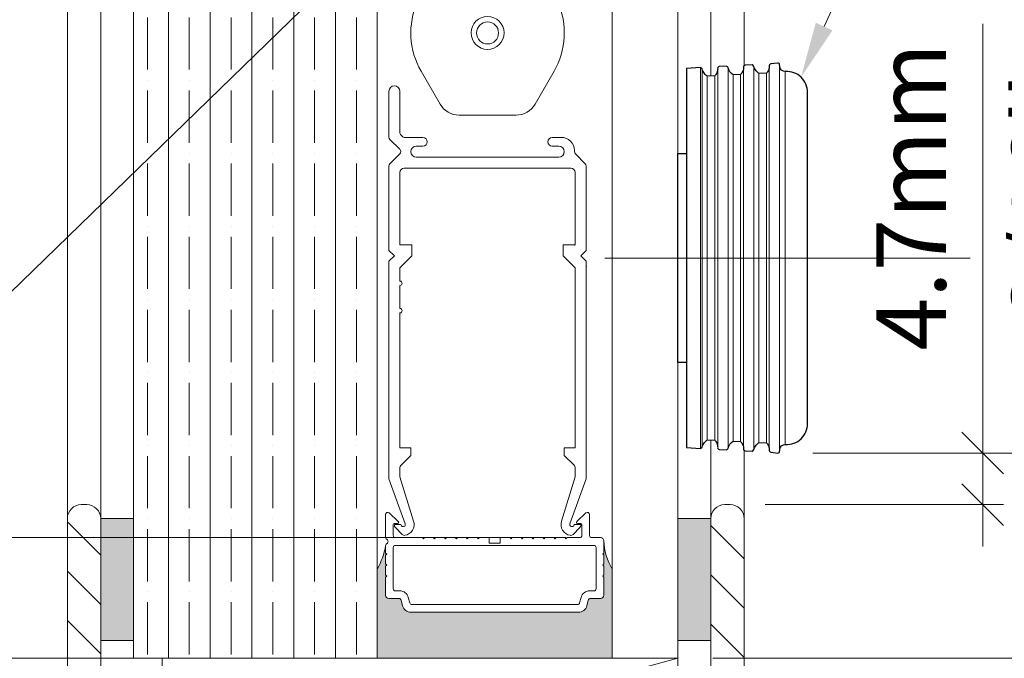
# Model space of a CAD drawing. Extents: x -12437 to -11924, y -178 to 250.
# Drawn here: x -12263 to -12259, y 32 to 34 of the extents above; entities that cross this region are included whole.
import ezdxf
from ezdxf import colors
from ezdxf.entities.mleader import LeaderData, LeaderLine
from ezdxf.math import Vec2, Vec3

# ---------------------------------------------------------------- set-up
doc = ezdxf.new("R2010")
doc.units = 0
doc.header["$LTSCALE"] = 5
doc.header["$MEASUREMENT"] = 0
doc.linetypes.add('CENTER2', pattern=[1.125, 0.75, -0.125, 0.125, -0.125])
doc.layers.get('0').update_dxf_attribs({"linetype": 'CONTINUOUS', "lineweight": 5})
doc.layers.get('DEFPOINTS').update_dxf_attribs({"linetype": 'CONTINUOUS', "lineweight": 5})
for name, color, linetype, lineweight in [('Catalogue Texte Français', 7, 'CONTINUOUS', 5), ('FRAME_C', 152, 'CONTINUOUS', 40), ('FRAME_H', 73, 'CONTINUOUS', 13), ('FRAME_L', 87, 'CONTINUOUS', 25), ('HACHURES', 115, 'CONTINUOUS', 9), ('UNI-VITRAGE', 140, 'CONTINUOUS', 0)]:
    doc.layers.add(name, color=color, linetype=linetype, lineweight=lineweight)
doc.layers.add('OPERATOR', color=80, linetype='CONTINUOUS')
doc.styles.get("Standard").update_dxf_attribs({"font": 'stylu.ttf', "height": 0.0932})
doc.styles.add('T_ISO_12.5', font='arial.ttf', dxfattribs={"height": 0.25})
doc.dimstyles.new('ISO-12.5', dxfattribs={"dimscale": 0.5, "dimtxt": 0.25, "dimasz": 0.3, "dimexe": 0.15, "dimexo": 0.25, "dimgap": 0.2, "dimtad": 1, "dimdec": 1, "dimlfac": 25.4, "dimzin": 9, "dimdsep": 46, "dimtxsty": 'T_ISO_12.5', "dimblk": 'OBLIQUE', "dimcen": 0.5, "dimdle": 0.15, "dimclrd": 30, "dimclre": 165, "dimclrt": 7, "dimadec": 0, "dimazin": 0, "dimtfac": 1, "dimtdec": 1, "dimtmove": 0, "dimatfit": 3, "dimfxl": 0.15, "dimfrac": 2, "dimlwd": 13, "dimlwe": 9, "dimarcsym": 0})
doc.dimstyles.new('ISO-12.5$0', dxfattribs={"dimscale": 0.5, "dimtxt": 0.25, "dimasz": 0.3, "dimexe": 0.15, "dimexo": 0.25, "dimgap": 0.2, "dimtad": 1, "dimdec": 1, "dimlfac": 25.4, "dimzin": 9, "dimdsep": 46, "dimtxsty": 'T_ISO_12.5', "dimblk": 'OBLIQUE', "dimcen": 0.5, "dimdle": 0.15, "dimclrd": 30, "dimclre": 165, "dimclrt": 7, "dimadec": 0, "dimazin": 0, "dimtfac": 1, "dimtdec": 1, "dimtmove": 0, "dimatfit": 3, "dimfxl": 1, "dimfrac": 2, "dimlwd": 13, "dimlwe": 9, "dimarcsym": 0})
pattern_1 = [(134.9999999999999, (415.0829017381184, 2862.49993921611), (-0.0883883476483185, -0.08838834764831839), [])]

# ---------------------------------------------------------------- blocks, each defined once
blk = doc.blocks.new('_OBLIQUE')
at = {"color": 0, "linetype": 'ByBlock', "ltscale": 0.25}
blk.add_line((-0.5, -0.5), (0.5, 0.5), dxfattribs=at)
blk = doc.blocks.new('*D245')
at = {"color": 30, "lineweight": 13, "ltscale": 0.15, "transparency": 16777216}
for p, q in [((-12259.23519413837, 32.79460827132534), (-12259.23519413837, 34.33502436955189)), ((-12259.23519413837, 32.60916149376261), (-12259.23519413837, 32.79460827132534)), ((-12259.23519413837, 32.60916149376261), (-12259.23519413837, 32.45916149376261))]:
    blk.add_line(p, q, dxfattribs=at)
at = {"color": 165, "lineweight": 9, "ltscale": 0.15, "transparency": 16777216}
for p, q in [((-12259.84553997166, 32.79460827132534), (-12259.16019413837, 32.79460827132534)), ((-12260.01708096259, 32.60916149376261), (-12259.16019413837, 32.60916149376261))]:
    blk.add_line(p, q, dxfattribs=at)
at = {"layer": 'DEFPOINTS', "color": 0, "ltscale": 0.15, "transparency": 16777216}
for p in [(-12259.97053997166, 32.79460827132534), (-12260.14208096259, 32.60916149376261), (-12259.23519413837, 32.60916149376261)]:
    blk.add_point(p, dxfattribs=at)
at = {"color": 30, "lineweight": 13, "ltscale": 0.15, "transparency": 16777216, "xscale": 0.15, "yscale": 0.15, "zscale": 0.15}
for p, rotation in [((-12259.23519413837, 32.79460827132534), 270), ((-12259.23519413837, 32.60916149376261), 90)]:
    blk.add_blockref('_OBLIQUE', p, dxfattribs=dict(at, rotation=rotation))
at = {"color": 7, "ltscale": 0.15, "transparency": 16777216, "char_height": 0.25, "attachment_point": 5, "rotation": 90, "style": 'T_ISO_12.5'}
for s, insert in [('4.7mm', (-12259.46019413837, 33.71481632044212)), ("\\f\\X [;\\fArial;3/16''\\f]", (-12259.00584557084, 33.71481632044212))]:
    blk.add_mtext(s, dxfattribs=dict(at, insert=insert))
blk = doc.blocks.new('*D250')
at = {"color": 30, "lineweight": 13, "ltscale": 0.15, "transparency": 16777216}
for p, q in [((-12258.22318807753, 32.1326081044256), (-12258.22318807753, 31.5576081044256)), ((-12258.22318807753, 31.5576081044256), (-12258.22318807753, 30.00655080565343))]:
    blk.add_line(p, q, dxfattribs=at)
at = {"color": 165, "lineweight": 9, "ltscale": 0.15, "transparency": 16777216}
for p, q in [((-12260.20499119658, 32.0576081044256), (-12258.14818807753, 32.0576081044256)), ((-12260.20499119676, 31.5576081044256), (-12258.14818807753, 31.5576081044256))]:
    blk.add_line(p, q, dxfattribs=at)
at = {"layer": 'DEFPOINTS', "color": 0, "ltscale": 0.15, "transparency": 16777216}
for p in [(-12260.32999119658, 32.0576081044256), (-12260.32999119676, 31.5576081044256), (-12258.22318807753, 31.5576081044256)]:
    blk.add_point(p, dxfattribs=at)
at = {"color": 30, "lineweight": 13, "ltscale": 0.15, "transparency": 16777216, "xscale": 0.15, "yscale": 0.15, "zscale": 0.15}
for p, rotation in [((-12258.22318807753, 32.0576081044256), 90), ((-12258.22318807753, 31.5576081044256), 270)]:
    blk.add_blockref('_OBLIQUE', p, dxfattribs=dict(at, rotation=rotation))
at = {"color": 7, "ltscale": 0.15, "transparency": 16777216, "char_height": 0.25, "attachment_point": 5, "rotation": 90, "style": 'T_ISO_12.5'}
for s, insert in [('12.7mm', (-12258.44869967371, 30.70707945504298)), ("\\f\\X [;\\fArial;1/2''\\f]", (-12257.99392477602, 30.70707945504298))]:
    blk.add_mtext(s, dxfattribs=dict(at, insert=insert))
blk = doc.blocks.new('*D251')
at = {"color": 165, "lineweight": 9, "ltscale": 0.15, "transparency": 16777216}
for p, q in [((-12260.73316494389, 32.49067896241282), (-12263.32981314544, 32.49067896241282)), ((-12260.45499119658, 32.0576081044256), (-12263.32981314544, 32.0576081044256))]:
    blk.add_line(p, q, dxfattribs=at)
at = {"color": 30, "lineweight": 13, "ltscale": 0.15, "transparency": 16777216}
for p, q in [((-12263.25481314544, 32.49067896241282), (-12263.25481314544, 31.9826081044256)), ((-12263.25481314544, 32.0576081044256), (-12263.25481314544, 30.79781956417651))]:
    blk.add_line(p, q, dxfattribs=at)
at = {"layer": 'DEFPOINTS', "color": 0, "ltscale": 0.15, "transparency": 16777216}
for p in [(-12263.25481314544, 32.49067896241282), (-12260.60816494389, 32.49067896241282), (-12260.32999119658, 32.0576081044256)]:
    blk.add_point(p, dxfattribs=at)
at = {"color": 30, "lineweight": 13, "ltscale": 0.15, "transparency": 16777216, "xscale": 0.15, "yscale": 0.15, "zscale": 0.15}
for p, rotation in [((-12263.25481314544, 32.49067896241282), 90), ((-12263.25481314544, 32.0576081044256), 270)]:
    blk.add_blockref('_OBLIQUE', p, dxfattribs=dict(at, rotation=rotation))
at = {"color": 7, "ltscale": 0.15, "transparency": 16777216, "char_height": 0.25, "attachment_point": 5, "rotation": 90, "style": 'T_ISO_12.5'}
for s, insert in [('11mm', (-12263.48032474162, 31.35271383430276)), ("\\f\\X [;\\fArial;7/16''\\f]", (-12263.02554984394, 31.35271383430276))]:
    blk.add_mtext(s, dxfattribs=dict(at, insert=insert))
blk = doc.blocks.new('*D255')
at = {"color": 30, "lineweight": 13, "ltscale": 0.15, "transparency": 16777216}
for p, q in [((-12258.22318807753, 32.79460827132534), (-12258.22318807753, 34.34566557009751)), ((-12258.22318807753, 31.9826081044134), (-12258.22318807753, 32.79460827132534))]:
    blk.add_line(p, q, dxfattribs=at)
at = {"color": 165, "lineweight": 9, "ltscale": 0.15, "transparency": 16777216}
for p, q in [((-12259.84553997166, 32.79460827132534), (-12258.14818807753, 32.79460827132534)), ((-12260.20499119659, 32.0576081044134), (-12258.14818807753, 32.0576081044134))]:
    blk.add_line(p, q, dxfattribs=at)
at = {"layer": 'DEFPOINTS', "color": 0, "ltscale": 0.15, "transparency": 16777216}
for p in [(-12259.97053997166, 32.79460827132534), (-12258.22318807753, 32.79460827132534), (-12260.32999119659, 32.0576081044134)]:
    blk.add_point(p, dxfattribs=at)
at = {"color": 30, "lineweight": 13, "ltscale": 0.15, "transparency": 16777216, "xscale": 0.15, "yscale": 0.15, "zscale": 0.15}
for p, rotation in [((-12258.22318807753, 32.79460827132534), 90), ((-12258.22318807753, 32.0576081044134), 270)]:
    blk.add_blockref('_OBLIQUE', p, dxfattribs=dict(at, rotation=rotation))
at = {"color": 7, "ltscale": 0.15, "transparency": 16777216, "char_height": 0.25, "attachment_point": 5, "rotation": 90, "style": 'T_ISO_12.5'}
for s, insert in [('18.7mm', (-12258.45083132446, 33.6451369207149)), ("\\f\\X [;\\fArial;3/4''\\f]", (-12257.99383951, 33.6451369207149))]:
    blk.add_mtext(s, dxfattribs=dict(at, insert=insert))

msp = doc.modelspace()

# ---------------------------------------------------------------- hatches: boundary and pattern name
at = {"ltscale": 0.15}
h = msp.add_hatch(dxfattribs=at)
h.set_pattern_fill('ANSI31', color=256, angle=89.99999999999997)
h.set_pattern_definition(pattern_1)
edge = h.paths.add_edge_path()
edge.add_arc((-12262.45307143057, 32.55916149376316), 0.0499999999992724, -7.817106961738318e-10, 90, ccw=False)
edge.add_line((-12262.40307143057, 32.55916149376247), (-12262.40307143056, 31.63720989242626))
edge.add_line((-12262.40307143056, 31.63720989242626), (-12262.18247619657, 30.96065650308884))
edge.add_line((-12262.18247619657, 30.96065650308884), (-12262.18247619658, 29.98260810463557))
edge.add_arc((-12262.22982741571, 29.9827369259059), 0.04735139437027169, 270, 359.84412445918497, ccw=False)
edge.add_line((-12262.22982741571, 29.93538553153564), (-12262.25487619651, 29.93538555666197))
edge.add_arc((-12262.25459532389, 29.98306781822265), 0.04768308879434099, 180.5523989924614, 269.66250280565487, ccw=False)
edge.add_line((-12262.30227619657, 29.98260810404526), (-12262.30227619657, 30.93538555666021))
edge.add_line((-12262.30227619657, 30.93538555666021), (-12262.52287143056, 31.61193894599745))
edge.add_line((-12262.52287143056, 31.61193894599745), (-12262.52287143056, 32.55916149376236))
edge.add_arc((-12262.47303854831, 32.55932861151484), 0.04983316246790446, 89.80785566539998, 180.1921443346618, ccw=False)
edge.add_line((-12262.47287143056, 32.6091614937626), (-12262.45307143057, 32.60916149376243))
h = msp.add_hatch(dxfattribs=at)
h.set_pattern_fill('ANSI31', color=256, angle=89.99999999999997)
h.set_pattern_definition(pattern_1)
edge = h.paths.add_edge_path()
edge.add_arc((-12260.16188096258, 32.55916149376316), 0.0499999999992724, 450, 540.0000000007816)
edge.add_line((-12260.21188096258, 32.55916149376247), (-12260.21188096258, 31.63720989242626))
edge.add_line((-12260.21188096258, 31.63720989242626), (-12260.43247619658, 30.96065650308884))
edge.add_line((-12260.43247619658, 30.96065650308884), (-12260.43247619657, 29.98260810463557))
edge.add_arc((-12260.38512497743, 29.9827369259059), 0.04735139437027169, 180.1558755408151, 270)
edge.add_line((-12260.38512497743, 29.93538553153564), (-12260.36007619664, 29.93538555666197))
edge.add_arc((-12260.36035706925, 29.98306781822265), 0.04768308879434099, 270.3374971943451, 359.4476010075386)
edge.add_line((-12260.31267619657, 29.98260810404526), (-12260.31267619658, 30.93538555666021))
edge.add_line((-12260.31267619658, 30.93538555666021), (-12260.09208096258, 31.61193894599745))
edge.add_line((-12260.09208096258, 31.61193894599745), (-12260.09208096258, 32.55916149376236))
edge.add_arc((-12260.14191384483, 32.55932861151484), 0.04983316246790446, 359.8078556653383, 450.1921443346)
edge.add_line((-12260.14208096259, 32.6091614937626), (-12260.16188096258, 32.60916149376243))
h = msp.add_hatch(color=8)
h.dxf.hatch_style = 1
h.paths.add_polyline_path([(-12262.40307143057, 32.12166149376242), (-12262.28496119657, 32.12166149376242), (-12262.28496119657, 32.55916149376242), (-12262.40307143057, 32.55916149376242)])
h = msp.add_hatch(color=8)
h.dxf.hatch_style = 1
h.paths.add_polyline_path([(-12260.21188096257, 32.12166149376242), (-12260.32999119658, 32.12166149376242), (-12260.32999119658, 32.55916149376242), (-12260.21188096257, 32.55916149376242)])
at = {"layer": 'FRAME_H', "ltscale": 0.1}
h = msp.add_hatch(color=9, dxfattribs=at)
h.dxf.hatch_style = 1
edge = h.paths.add_edge_path()
edge.add_line((-12261.40996119658, 32.37803251468424), (-12261.40996119658, 32.05760810441271))
edge.add_line((-12261.40996119658, 32.05760810441271), (-12260.56621119658, 32.05760810441288))
edge.add_line((-12260.56621119658, 32.05760810441288), (-12260.56621119658, 32.37802743373743))
edge.add_arc((-12260.38214363841, 32.48797492686134), 0.2144045643549928, 182.434405461045, 210.850776119591, ccw=False)
edge.add_line((-12260.59635470353, 32.47886796263481), (-12260.59635470353, 32.4355609634498))
edge.add_line((-12260.59635470353, 32.4355609634498), (-12260.60029170346, 32.43162396352307))
edge.add_line((-12260.60029170345, 32.43162396352307), (-12260.59635470353, 32.42768696359815))
edge.add_line((-12260.59635470353, 32.42768696359815), (-12260.59635470353, 32.39619096418971))
edge.add_line((-12260.59635470353, 32.39619096418971), (-12260.60029170346, 32.39225396426298))
edge.add_line((-12260.60029170345, 32.39225396426298), (-12260.59635470353, 32.38831696433783))
edge.add_line((-12260.59635470353, 32.38831696433783), (-12260.59635470353, 32.35682096492963))
edge.add_line((-12260.59635470353, 32.35682096492963), (-12260.60029170346, 32.35288396500289))
edge.add_line((-12260.60029170345, 32.35288396500289), (-12260.59635470353, 32.34894696507797))
edge.add_line((-12260.59635470353, 32.34894696507797), (-12260.59635470353, 32.28398646629864))
edge.add_arc((-12260.60816570331, 32.28398646629864), 0.0118109997783904, -89.99999999779402, 0, ccw=False)
edge.add_line((-12260.60816570331, 32.27217546652025), (-12260.64431606067, 32.27217546652025))
edge.add_arc((-12260.64431606067, 32.26430146666775), 0.007873999852503033, 90.00000000003232, 165.3791259982983)
edge.add_line((-12260.65193507893, 32.26628903665039), (-12260.65709517016, 32.24650868693095))
edge.add_arc((-12260.6875712432, 32.25445896685358), 0.03149599940695234, 269.9999999986686, 345.37912601178675, ccw=False)
edge.add_line((-12260.6875712432, 32.22296296744662), (-12261.28860114913, 32.22296296744662))
edge.add_arc((-12261.28860114913, 32.25445896685454), 0.03149599940791603, 194.6208739887647, 269.99999999998226, ccw=False)
edge.add_line((-12261.31907722217, 32.24650868693138), (-12261.3242373134, 32.26628903664937))
edge.add_arc((-12261.33185633166, 32.26430146666863), 0.007873999851933395, 14.62087398846362, 90.00000000188071)
edge.add_line((-12261.33185633166, 32.27217546652057), (-12261.36800668902, 32.27217546652025))
edge.add_arc((-12261.36800668902, 32.28398646629807), 0.01181099977782196, 179.9999999972425, 270.0000000005515, ccw=False)
edge.add_line((-12261.3798176888, 32.28398646629864), (-12261.3798176888, 32.34894696507797))
edge.add_line((-12261.3798176888, 32.34894696507797), (-12261.37588068887, 32.35288396500312))
edge.add_line((-12261.37588068887, 32.35288396500312), (-12261.3798176888, 32.35682096492963))
edge.add_line((-12261.3798176888, 32.35682096492963), (-12261.3798176888, 32.38831696433806))
edge.add_line((-12261.3798176888, 32.38831696433806), (-12261.37588068887, 32.39225396426298))
edge.add_line((-12261.37588068887, 32.39225396426298), (-12261.3798176888, 32.39619096418971))
edge.add_line((-12261.3798176888, 32.39619096418971), (-12261.3798176888, 32.42768696359815))
edge.add_line((-12261.3798176888, 32.42768696359815), (-12261.37588068887, 32.43162396352307))
edge.add_line((-12261.37588068887, 32.43162396352307), (-12261.3798176888, 32.43556096344969))
edge.add_line((-12261.3798176888, 32.43556096344969), (-12261.3798176888, 32.46193799143967))
edge.add_arc((-12261.63789002338, 32.50728455912861), 0.2620260313013544, 330.4436438738799, 350.0341420896179, ccw=False)
h = msp.add_hatch(color=9, dxfattribs=at)
h.dxf.hatch_style = 1
edge = h.paths.add_edge_path()
edge.add_line((-12260.56621119658, 32.37803251468424), (-12260.56621119658, 32.05760810441271))
edge.add_line((-12260.56621119658, 32.05760810441271), (-12261.40996119658, 32.05760810441288))
edge.add_line((-12261.40996119658, 32.05760810441288), (-12261.40996119658, 32.37802743373743))
edge.add_arc((-12261.57570020088, 32.48493604482235), 0.197227961175746, 327.1762864210493, 353.3037084040893)
edge.add_line((-12261.37981768964, 32.46193799143967), (-12261.37981768964, 32.4355609634498))
edge.add_line((-12261.37981768964, 32.4355609634498), (-12261.37588068971, 32.43162396352307))
edge.add_line((-12261.37588068971, 32.43162396352307), (-12261.37981768964, 32.42768696359815))
edge.add_line((-12261.37981768964, 32.42768696359815), (-12261.37981768964, 32.39619096418971))
edge.add_line((-12261.37981768964, 32.39619096418971), (-12261.37588068971, 32.39225396426298))
edge.add_line((-12261.37588068971, 32.39225396426298), (-12261.37981768964, 32.38831696433783))
edge.add_line((-12261.37981768964, 32.38831696433783), (-12261.37981768964, 32.35682096492963))
edge.add_line((-12261.37981768964, 32.35682096492963), (-12261.37588068971, 32.35288396500289))
edge.add_line((-12261.37588068971, 32.35288396500289), (-12261.37981768964, 32.34894696507797))
edge.add_line((-12261.37981768964, 32.34894696507797), (-12261.37981768964, 32.28398646629864))
edge.add_arc((-12261.36800668986, 32.28398646629864), 0.0118109997783904, 180, 269.999999997794)
edge.add_line((-12261.36800668986, 32.27217546652025), (-12261.3318563325, 32.27217546652025))
edge.add_arc((-12261.3318563325, 32.26430146666775), 0.007873999852503033, 14.62087400170168, 89.99999999996771, ccw=False)
edge.add_line((-12261.32423731424, 32.26628903665039), (-12261.31907722301, 32.24650868693095))
edge.add_arc((-12261.28860114997, 32.25445896685358), 0.03149599940695234, 194.6208739882132, 270.0000000013314)
edge.add_line((-12261.28860114997, 32.22296296744662), (-12260.68757124404, 32.22296296744662))
edge.add_arc((-12260.68757124404, 32.25445896685454), 0.03149599940791603, 270.0000000000177, 345.3791260112353)
edge.add_line((-12260.657095171, 32.24650868693138), (-12260.65193507977, 32.26628903664937))
edge.add_arc((-12260.64431606151, 32.26430146666863), 0.007873999851933395, 89.99999999811928, 165.3791260115364, ccw=False)
edge.add_line((-12260.64431606151, 32.27217546652057), (-12260.60816570415, 32.27217546652025))
edge.add_arc((-12260.60816570415, 32.28398646629807), 0.01181099977782196, 269.9999999994485, 360.0000000027575)
edge.add_line((-12260.59635470437, 32.28398646629864), (-12260.59635470437, 32.34894696507797))
edge.add_line((-12260.59635470437, 32.34894696507797), (-12260.6002917043, 32.35288396500312))
edge.add_line((-12260.6002917043, 32.35288396500312), (-12260.59635470437, 32.35682096492963))
edge.add_line((-12260.59635470437, 32.35682096492963), (-12260.59635470437, 32.38831696433806))
edge.add_line((-12260.59635470437, 32.38831696433806), (-12260.6002917043, 32.39225396426298))
edge.add_line((-12260.6002917043, 32.39225396426298), (-12260.59635470437, 32.39619096418971))
edge.add_line((-12260.59635470437, 32.39619096418971), (-12260.59635470437, 32.42768696359815))
edge.add_line((-12260.59635470437, 32.42768696359815), (-12260.6002917043, 32.43162396352307))
edge.add_line((-12260.6002917043, 32.43162396352307), (-12260.59635470437, 32.43556096344969))
edge.add_line((-12260.59635470437, 32.43556096344969), (-12260.59635470437, 32.47886796263481))
edge.add_arc((-12260.41494818668, 32.4781739553616), 0.1814078452153629, 179.7808044924637, 213.5059623905638)
at = {"layer": 'UNI-VITRAGE'}
h = msp.add_hatch(dxfattribs=at)
h.set_pattern_fill('ANSI35', color=256, scale=0.6, angle=45)
h.set_pattern_definition([(90, (-12261.40996119658, 36.98354534705983), (-0.15, 0), []), (90, (-12261.33496119671, 37.05854534693398), (-0.15, 0), [0.1875, -0.0375, 0, -0.0375])])
h.paths.add_polyline_path([(-12262.28496119658, 32.05760810441271), (-12261.40996119658, 32.05760810441271), (-12261.40996119658, 37.98354534705983), (-12262.28496119658, 37.98354534705983)])

# ---------------------------------------------------------------- linework, layer by layer
for p, q in [((-12261.25234516116, 34.16490915128801), (-12261.18415418577, 34.0467989172881)), ((-12260.77500833341, 34.16490915128801), (-12260.8431993088, 34.0467989172881)), ((-12261.36800744929, 33.92864208767381), (-12261.36800744929, 34.09304113701282)), ((-12261.32863737129, 33.94331894594663), (-12261.32863737129, 34.09304113701282)), ((-12261.11596321038, 34.00742883928817), (-12260.91139028419, 34.00742883928839)), ((-12261.32911501043, 33.88485736286972), (-12261.36454808061, 33.92029043291902)), ((-12261.31857300454, 33.92999305517631), (-12261.3263311255, 33.93775117611014)), ((-12261.31300523472, 33.92768680941279), (-12261.24596020749, 33.92768680941279)), ((-12260.78139328708, 33.92768680941279), (-12260.74894194641, 33.92768680941279)), ((-12261.26958225428, 33.89619074701281), (-12261.24596020749, 33.89619074701281)), ((-12260.75777124029, 33.89619074701281), (-12260.78139328708, 33.89619074701281)), ((-12260.70169785281, 33.87650570813085), (-12260.70169785281, 33.88044271581279)), ((-12261.36454808062, 33.83272098307393), (-12261.32911501043, 33.86815405339192)), ((-12261.26958225428, 33.85682066901282), (-12260.75777124029, 33.85682066901282)), ((-12260.66280541393, 33.83272098306), (-12260.69823848416, 33.86815405340585)), ((-12261.36800744929, 33.52217500601282), (-12261.36800744929, 33.82436932833505)), ((-12261.31288934008, 33.81745059101277), (-12260.71446415449, 33.81745059101277)), ((-12260.65934604529, 33.52217500601282), (-12260.65934604529, 33.824369328335)), ((-12261.32863737129, 33.54186004501284), (-12261.32863737129, 33.80170255981281)), ((-12260.69871612328, 33.54186004501284), (-12260.69871612328, 33.80170255981281)), ((-12261.32863737129, 33.54186004501284), (-12261.28533028549, 33.54186004501284)), ((-12261.28533028549, 33.50248996701279), (-12261.28533028549, 33.54186004501284)), ((-12260.74202320908, 33.50248996701279), (-12260.74202320908, 33.54186004501284)), ((-12260.74202320908, 33.54186004501284), (-12260.69871612328, 33.54186004501284)), ((-12261.34832241029, 33.50248996701279), (-12261.36800744929, 33.52217500601282)), ((-12261.34832241029, 33.50248996701279), (-12261.36800744929, 33.48280492801283)), ((-12261.32863737129, 33.4591828812128), (-12261.28533028549, 33.50248996701279)), ((-12260.74202320908, 33.50248996701279), (-12260.69871612328, 33.4591828812128)), ((-12260.67903108429, 33.50248996701279), (-12260.65934604529, 33.52217500601282)), ((-12260.67903108429, 33.50248996701279), (-12260.65934604529, 33.48280492801283)), ((-12261.36800744929, 32.70156405787057), (-12261.36800744929, 33.48280492801283)), ((-12261.32863737129, 33.41193878761285), (-12261.32863737129, 33.4591828812128)), ((-12260.69871612328, 32.81351360201282), (-12260.69871612328, 33.4591828812128)), ((-12260.65934604529, 32.70156405787051), (-12260.65934604529, 33.48280492801283)), ((-12261.32863737129, 33.31351359261285), (-12261.32863737129, 33.39619075641278)), ((-12261.32863737129, 32.81351360201282), (-12261.32863737129, 33.29776556141283)), ((-12261.28926729328, 32.81351360201282), (-12261.32863737129, 32.81351360201282)), ((-12261.28926729328, 32.78595454741284), (-12261.32287175685, 32.75235008384797)), ((-12261.28926729328, 32.78595454741284), (-12261.28926729328, 32.81351360201282)), ((-12260.73808620129, 32.81351360201282), (-12260.69871612328, 32.81351360201282)), ((-12260.73808620129, 32.78595454741284), (-12260.73808620129, 32.81351360201282)), ((-12260.73808620129, 32.78595454741284), (-12260.70448173772, 32.75235008384797)), ((-12261.32863737129, 32.70850606485456), (-12261.32863737129, 32.73843065928318)), ((-12260.69871612328, 32.70850606485456), (-12260.69871612328, 32.73843065928318)), ((-12261.30942727564, 32.54061635355961), (-12261.36800744929, 32.70156405787051)), ((-12261.32863737129, 32.70850606485456), (-12261.27923169346, 32.54961258123845)), ((-12260.69871612328, 32.70850606485456), (-12260.74812180112, 32.54961258123845)), ((-12260.71792621893, 32.54061635355961), (-12260.65934604529, 32.70156405787051)), ((-12261.34832241029, 32.53792305601283), (-12261.34832241029, 32.53494132649067)), ((-12261.32470036349, 32.53792305601283), (-12261.34832241029, 32.53792305601277)), ((-12260.70265313109, 32.53792305601283), (-12260.67903108429, 32.53792305601283)), ((-12260.67903108429, 32.53792305601283), (-12260.67903108429, 32.53494132649067)), ((-12261.32065877995, 32.50238541007937), (-12261.34486304162, 32.52658967175174)), ((-12260.70669471462, 32.50238541007937), (-12260.68249045295, 32.52658967175174)), ((-12261.37981847269, 32.28398605291287), (-12261.38178697659, 32.28398605291287)), ((-12260.59635392049, 32.28398605291287), (-12260.59438541659, 32.28398605291287))]:
    msp.add_line(p, q)
at = {"linetype": 'Continuous'}
for p, q in [((-12261.37981847269, 32.49197198253248), (-12261.37981847269, 32.57334216929493)), ((-12261.36689804251, 32.57938649073142), (-12261.33422324751, 32.54881923233106)), ((-12260.69303736811, 32.54880755645442), (-12260.66048329071, 32.57956090954198)), ((-12260.64753502189, 32.49855297801284), (-12260.64753502189, 32.57353993985876)), ((-12261.35225941808, 32.49855297801284), (-12261.35225941808, 32.53792305601283)), ((-12261.34832241029, 32.54186006381283), (-12261.3367464548, 32.54186006381283)), ((-12260.6905002415, 32.54186006381283), (-12260.67903108429, 32.54186006381283)), ((-12260.67509407649, 32.49855297801284), (-12260.67509407649, 32.53792305601283)), ((-12261.37357521911, 32.48246720485159), (-12261.37751222695, 32.48640421274538)), ((-12261.37751222691, 32.46739465748689), (-12261.37357521911, 32.4713316651997)), ((-12261.34438540248, 32.49067896241283), (-12261.24792871139, 32.49067896241283)), ((-12261.34438540248, 32.4631199078128), (-12260.63178699069, 32.4631199078128)), ((-12261.24792871139, 32.49067896241283), (-12261.24399170358, 32.48674195461282)), ((-12261.24399170358, 32.48674195461282), (-12261.24005469579, 32.49067896241283)), ((-12261.24005469579, 32.49067896241283), (-12261.20855863339, 32.49067896241283)), ((-12261.20855863339, 32.49067896241283), (-12261.20462162559, 32.48674195461282)), ((-12261.20462162559, 32.48674195461282), (-12261.20068461778, 32.49067896241283)), ((-12261.20068461778, 32.49067896241283), (-12261.16918855538, 32.49067896241283)), ((-12261.16918855538, 32.49067896241283), (-12261.16525154759, 32.48674195461282)), ((-12261.16525154759, 32.48674195461282), (-12261.16131453979, 32.49067896241283)), ((-12261.16131453979, 32.49067896241283), (-12261.12981847739, 32.49067896241283)), ((-12261.12981847739, 32.49067896241283), (-12261.12588146958, 32.48674195461282)), ((-12261.12588146958, 32.48674195461282), (-12261.12194446179, 32.49067896241283)), ((-12261.12194446179, 32.49067896241283), (-12261.09044839939, 32.49067896241283)), ((-12261.09044839939, 32.49067896241283), (-12261.08651139159, 32.48674195461282)), ((-12261.08651139159, 32.48674195461282), (-12261.08257438378, 32.49067896241283)), ((-12261.08257438378, 32.49067896241283), (-12261.05107832138, 32.49067896241283)), ((-12261.05107832138, 32.49067896241283), (-12261.04714131359, 32.48674195461282)), ((-12261.04714131359, 32.48674195461282), (-12261.04320430578, 32.49067896241283)), ((-12261.04320430578, 32.49067896241283), (-12261.00777123559, 32.49067896241283)), ((-12261.00777123559, 32.49067896241283), (-12261.00777123559, 32.47099392341286)), ((-12261.00777123559, 32.47099392341286), (-12260.96840115758, 32.47099392341286)), ((-12260.96840115758, 32.49067896241283), (-12260.96840115758, 32.47099392341286)), ((-12260.96840115758, 32.49067896241283), (-12260.93296808739, 32.49067896241283)), ((-12260.93296808739, 32.49067896241283), (-12260.92903107959, 32.48674195461282)), ((-12260.92903107959, 32.48674195461282), (-12260.92509407178, 32.49067896241283)), ((-12260.92509407178, 32.49067896241283), (-12260.89359800938, 32.49067896241283)), ((-12260.89359800938, 32.49067896241283), (-12260.88966100159, 32.48674195461282)), ((-12260.88966100159, 32.48674195461282), (-12260.88572399379, 32.49067896241283)), ((-12260.88572399379, 32.49067896241283), (-12260.85422793139, 32.49067896241283)), ((-12260.85422793139, 32.49067896241283), (-12260.85029092358, 32.48674195461282)), ((-12260.85029092358, 32.48674195461282), (-12260.84635391579, 32.49067896241283)), ((-12260.84635391579, 32.49067896241283), (-12260.81485785339, 32.49067896241283)), ((-12260.81485785339, 32.49067896241283), (-12260.81092084559, 32.48674195461282)), ((-12260.81092084559, 32.48674195461282), (-12260.80698383779, 32.49067896241283)), ((-12260.80698383779, 32.49067896241283), (-12260.77548777539, 32.49067896241283)), ((-12260.77548777539, 32.49067896241283), (-12260.77155076759, 32.48674195461282)), ((-12260.77155076759, 32.48674195461282), (-12260.76761375978, 32.49067896241283)), ((-12260.76761375978, 32.49067896241283), (-12260.73611769738, 32.49067896241283)), ((-12260.73611769738, 32.49067896241283), (-12260.73218068959, 32.48674195461282)), ((-12260.73218068959, 32.48674195461282), (-12260.72824368179, 32.49067896241283)), ((-12260.72824368179, 32.49067896241283), (-12260.68296809209, 32.49067896241283)), ((-12260.63966100629, 32.49067896241283), (-12260.60816494389, 32.49067896241283)), ((-12260.59635392049, 32.47886793901282), (-12260.59635392049, 32.43556085321282)), ((-12261.37981847269, 32.46182688766098), (-12261.37981847269, 32.43556085321282)), ((-12261.37588146488, 32.43162384541282), (-12261.37981847269, 32.43556085321282)), ((-12261.37981847269, 32.42768683761281), (-12261.37588146488, 32.43162384541282)), ((-12261.37981847269, 32.42768683761281), (-12261.37981847269, 32.39619077521283)), ((-12261.35225941808, 32.45524589221284), (-12261.35225941808, 32.30760809971284)), ((-12260.62391297508, 32.45524589221284), (-12260.62391297508, 32.30760809971284)), ((-12260.60029092829, 32.43162384541282), (-12260.59635392049, 32.43556085321282)), ((-12260.59635392049, 32.42768683761281), (-12260.60029092829, 32.43162384541282)), ((-12260.59635392049, 32.42768683761281), (-12260.59635392049, 32.39619077521283)), ((-12261.37588146488, 32.39225376741283), (-12261.37981847269, 32.39619077521283)), ((-12261.37981847269, 32.38831675961282), (-12261.37588146488, 32.39225376741283)), ((-12260.60029092829, 32.39225376741283), (-12260.59635392049, 32.39619077521283)), ((-12260.59635392049, 32.38831675961282), (-12260.60029092829, 32.39225376741283)), ((-12261.37981847269, 32.38831675961282), (-12261.37981847269, 32.35682069721284)), ((-12261.37588146488, 32.35288368941283), (-12261.37981847269, 32.35682069721284)), ((-12260.60029092829, 32.35288368941283), (-12260.59635392049, 32.35682069721284)), ((-12260.59635392049, 32.38831675961282), (-12260.59635392049, 32.35682069721284)), ((-12261.37981847269, 32.34894668161283), (-12261.37588146488, 32.35288368941283)), ((-12261.37981847269, 32.34894668161283), (-12261.37981847269, 32.28398605291287)), ((-12260.59635392049, 32.34894668161283), (-12260.60029092829, 32.35288368941283)), ((-12260.59635392049, 32.34894668161283), (-12260.59635392049, 32.28398605291287)), ((-12261.34438540248, 32.29973408411283), (-12261.32881529961, 32.29973408411283)), ((-12260.64735709356, 32.29973408411283), (-12260.63178699069, 32.29973408411283)), ((-12261.36800744929, 32.27217502951285), (-12261.33185701962, 32.27217502951285)), ((-12261.32423798613, 32.26628858786873), (-12261.31907788457, 32.24650819858917)), ((-12261.29833916562, 32.27618831753651), (-12261.29317906407, 32.25640792825695)), ((-12260.67783322755, 32.27618831753651), (-12260.6829933291, 32.25640792825695)), ((-12260.65193440705, 32.26628858786873), (-12260.6570945086, 32.24650819858917)), ((-12260.64431537355, 32.27217502951285), (-12260.60816494389, 32.27217502951285)), ((-12261.28860175058, 32.22296243201285), (-12260.68757064259, 32.22296243201285)), ((-12261.28556003057, 32.25052148661283), (-12260.6906123626, 32.25052148661283))]:
    msp.add_line(p, q, dxfattribs=at)
at = {"ltscale": 0.15}
msp.add_line((-12260.32999119657, 32.05760810442558), (-12262.18247619657, 31.55760810442445), dxfattribs=at)
at = {"ltscale": 0.15, "elevation": -2.338774711043055}
for points in [[(-12262.40307143057, 32.55916149376242), (-12262.28496119657, 32.55916149376242), (-12262.28496119657, 32.12166149376236), (-12262.40307143057, 32.12166149376236)], [(-12260.21188096257, 32.55916149376242), (-12260.32999119658, 32.55916149376242), (-12260.32999119658, 32.12166149376236), (-12260.21188096257, 32.12166149376236)]]:
    msp.add_lwpolyline(points, close=True, dxfattribs=at)
at = {"color": 7, "ltscale": 0.15}
msp.add_lwpolyline([(-12261.40996119658, 32.37803251468424), (-12261.40996119658, 32.05760810441271), (-12260.56621119658, 32.05760810441288), (-12260.56621119658, 32.37802743373743, -0.1246291236816571), (-12260.59635470353, 32.47886796263481), (-12260.59635470353, 32.4355609634498, -0.1765439644777761), (-12260.59635470353, 32.4355609634498), (-12260.60029170345, 32.43162396352307), (-12260.59635470353, 32.42768696359815), (-12260.59635470353, 32.39619096418971), (-12260.60029170345, 32.39225396426298), (-12260.59635470353, 32.38831696433783), (-12260.59635470353, 32.35682096492963), (-12260.60029170345, 32.35288396500289), (-12260.59635470353, 32.34894696507797), (-12260.59635470353, 32.28398646629864, -0.4142135623618181), (-12260.60816570331, 32.27217546652025), (-12260.64431606067, 32.27217546652025, 0.3413001641442029), (-12260.65193507893, 32.26628903665039), (-12260.65709517016, 32.24650868693095, -0.3413001642162226), (-12260.6875712432, 32.22296296744662), (-12261.28860114913, 32.22296296744662, -0.3413001642071825), (-12261.31907722217, 32.24650868693138), (-12261.3242373134, 32.26628903664937, 0.3413001642175921), (-12261.33185633166, 32.27217546652057), (-12261.36800668902, 32.27217546652025, -0.4142135623894378), (-12261.3798176888, 32.28398646629864), (-12261.3798176888, 32.34894696507797), (-12261.37588068887, 32.35288396500312), (-12261.3798176888, 32.35682096492963), (-12261.3798176888, 32.38831696433806), (-12261.37588068887, 32.39225396426298), (-12261.3798176888, 32.39619096418971), (-12261.3798176888, 32.42768696359815), (-12261.37588068887, 32.43162396352307), (-12261.3798176888, 32.43556096344969), (-12261.3798176888, 32.46193799143967, -0.08568847785916345)], format="xyb", close=True, dxfattribs=at)
at = {"ltscale": 0.15}
msp.add_lwpolyline([(-12262.18247619639, 32.05760810432986), (-12262.18247619657, 31.55760810442445), (-12260.32999119676, 31.55760810442558), (-12260.32999119657, 32.05760810442558)], close=True, dxfattribs=at)
for radius in [0.059055117, 0.03937007799999999]:
    msp.add_circle((-12261.01367674728, 34.30270442428829), radius)
for centre, radius, start, end in [((-12261.01367674728, 34.30270442428829), 0.275590546, 156.2303095776973, 209.9999999996716), ((-12261.01367674728, 34.30270442428829), 0.275590546, 330.0000000003284, 23.76969042240778), ((-12261.34832241029, 34.09304113701282), 0.019685039, 0, 180), ((-12261.11596321038, 34.08616899528826), 0.07874015599999998, 209.9999999996716, 270), ((-12260.91139028419, 34.08616899528849), 0.07874015599999963, 270, 330.0000000003284), ((-12261.35619642589, 33.92864208767381), 0.0118110234, 180, 225.0000001087585), ((-12261.32076335568, 33.94331894594663), 0.0078740156, 180, 225.0000001087585), ((-12261.31300523472, 33.93556082501286), 0.0078740156, 225.0000001087585, 270), ((-12261.24596020749, 33.91193877821283), 0.0157480312, 270, 90), ((-12260.78139328708, 33.91193877821283), 0.0157480312, 90, 270), ((-12260.74894194641, 33.88044271581279), 0.0472440936, 0, 90), ((-12261.33746666516, 33.87650570813079), 0.0118110234, 315.0000000000221, 44.99999999997784), ((-12261.26958225428, 33.87650570801279), 0.01968503900000102, 90, 270), ((-12260.75777124029, 33.87650570801279), 0.01968503900000102, 270, 90), ((-12260.68988682941, 33.87650570813085), 0.0118110234, 180, 224.9999999053777), ((-12261.35619642589, 33.82436932833505), 0.0118110234, 135.0000000000222, 180), ((-12261.31288934008, 33.80170255981281), 0.0157480312, 90, 180), ((-12260.71446415449, 33.80170255981281), 0.0157480312, 0, 90), ((-12260.67115706869, 33.824369328335), 0.0118110234, 0, 44.99999990537768), ((-12261.32863737129, 33.40406477201284), 0.00787401560000179, 270, 90), ((-12261.32863737129, 33.30563957701284), 0.00787401560000179, 270, 90), ((-12261.30895233229, 32.73843065928318), 0.019685039, 135.0000000000222, 180), ((-12260.71840116228, 32.73843065928318), 0.019685039, 0, 44.99999999997784), ((-12261.33651138689, 32.53494132649061), 0.0118110234, 179.999999999917, 224.9999999999779), ((-12261.31682634789, 32.53792305601283), 0.0078740156, 180, 20.00174696809351), ((-12261.31682634789, 32.53792305601283), 0.039370078, 279.4381730754693, 17.27234152123588), ((-12260.71052714669, 32.53792305601283), 0.039370078, 162.7276584787641, 260.5618269245306), ((-12260.71052714669, 32.53792305601283), 0.0078740156, 159.9982530319065, 0), ((-12260.69084210769, 32.53494132649061), 0.0118110234, 315.0000000000221, 8.305064384237535e-11), ((-12261.31230712521, 32.5107370648183), 0.0118110234, 224.9999999999779, 279.4381730862456), ((-12260.71504636936, 32.5107370648183), 0.0118110234, 260.5618269137543, 315.0000000000221)]:
    msp.add_arc(centre, radius, start, end)
at = {"linetype": 'Continuous'}
for centre, radius, start, end in [((-12261.37194445709, 32.57334216929493), 0.007874015599999942, 50.14143535388591, 180), ((-12260.65540903748, 32.57353993985876), 0.007874015599999942, 0, 130.1229650907652), ((-12261.34832241029, 32.53792305601283), 0.003937007799999971, 90, 180), ((-12261.3367464548, 32.54579707161284), 0.003937007799999971, 270, 50.14143535388591), ((-12260.6905002415, 32.54579707161284), 0.003937007799999971, 130.1229650907652, 270), ((-12260.67903108429, 32.53792305601283), 0.003937007799999971, 0, 90), ((-12261.34438540248, 32.49855297801284), 0.007874015599999942, 180, 270), ((-12260.68296809209, 32.49855297801284), 0.007874015599999942, 270, 0), ((-12260.63966100629, 32.49855297801284), 0.007874015599999942, 180, 270), ((-12261.37194445709, 32.49197198253248), 0.007874015599999942, 180, 224.9999995995487), ((-12261.37194445709, 32.46182688766098), 0.007874015599999942, 135.0000000000222, 180), ((-12261.37914298894, 32.47689943502562), 0.007874015599999942, 315.0000000000221, 44.99999999997784), ((-12261.34438540248, 32.45524589221284), 0.007874015599999942, 90, 180), ((-12260.63178699069, 32.45524589221284), 0.007874015599999942, 0, 90), ((-12260.60816494389, 32.47886793901282), 0.01181102339999992, 0, 90), ((-12261.34438540248, 32.30760809971284), 0.007874015599999942, 180, 270), ((-12261.32881529961, 32.26823802171285), 0.03149606239999977, 14.62087398844379, 90), ((-12260.64735709356, 32.26823802171285), 0.03149606239999977, 90, 165.3791260115562), ((-12260.63178699069, 32.30760809971284), 0.007874015599999942, 270, 0), ((-12261.36800744929, 32.28398605291287), 0.01181102339999992, 180, 270), ((-12261.33185701962, 32.26430101391284), 0.007874015599999942, 14.62087398851469, 90), ((-12261.28556003057, 32.25839550221284), 0.007874015599999942, 194.6208739885145, 270), ((-12260.6906123626, 32.25839550221284), 0.007874015599999942, 270, 345.3791260115562), ((-12260.64431537355, 32.26430101391284), 0.007874015599999942, 90, 165.3791260115562), ((-12260.60816494389, 32.28398605291287), 0.01181102339999992, 270, 0), ((-12261.28860175058, 32.25445849441283), 0.03149606239999977, 194.6208739885145, 270), ((-12260.68757064259, 32.25445849441283), 0.03149606239999977, 270, 345.3791260115562)]:
    msp.add_arc(centre, radius, start, end, dxfattribs=at)
for p in [(-12260.70265313109, 33.54186004501284), (-12260.65934604529, 33.4631198890128)]:
    msp.add_point(p)
at = {"layer": 'FRAME_C', "lineweight": 0, "ltscale": 0.15}
for points in [[(-12262.45307143057, 32.60916149376243, -0.4142135623724291), (-12262.40307143057, 32.55916149376247), (-12262.40307143056, 31.63720989242626), (-12262.18247619657, 30.96065650308884), (-12262.18247619658, 29.98260810442508, -0.4137185544219941), (-12262.22987619651, 29.93538555666197), (-12262.25487619651, 29.93538555666197, -0.4096717410655116), (-12262.30227619657, 29.98260810442611), (-12262.30227619657, 30.93538555665964), (-12262.52287143056, 31.61193894599745), (-12262.52287143056, 32.55916149376236, -0.4161793944597628), (-12262.47287143056, 32.6091614937626)], [(-12260.16188096258, 32.60916149376243, 0.4142135623724291), (-12260.21188096258, 32.55916149376247), (-12260.21188096258, 31.63720989242626), (-12260.43247619658, 30.96065650308884), (-12260.43247619657, 29.98260810442508, 0.4137185544219941), (-12260.38507619664, 29.93538555666197), (-12260.36007619664, 29.93538555666197, 0.4096717410655116), (-12260.31267619657, 29.98260810442611), (-12260.31267619658, 30.93538555665964), (-12260.09208096258, 31.61193894599745), (-12260.09208096258, 32.55916149376236, 0.4161793944597628), (-12260.14208096259, 32.6091614937626)]]:
    msp.add_lwpolyline(points, format="xyb", close=True, dxfattribs=at)
at = {"layer": 'FRAME_L', "color": 155, "linetype": 'ByBlock', "lineweight": 0, "ltscale": 0.75, "true_color": 0x5f7786}
for p, q in [((-12262.52287143056, 32.54689418262723), (-12262.52287143056, 37.98369834958612)), ((-12262.40307143057, 32.42709418263684, -2.338774711043055), (-12262.40307143057, 37.9836829248093, -2.338774711043055)), ((-12260.21188096257, 34.14796616757113, -2.338774711043055), (-12260.21188096257, 37.9834352806144, -2.338774711043055)), ((-12260.09208096258, 34.18536963831849), (-12260.09208096258, 37.98342864082178)), ((-12260.21188096257, 32.53400075349572, -2.338774711043055), (-12260.21188096257, 32.84126563610883, -2.338774711043055)), ((-12260.09208096258, 32.55916149376236), (-12260.09208096258, 32.80386216536198))]:
    msp.add_line(p, q, dxfattribs=at)
at = {"layer": 'HACHURES', "color": 7, "linetype": 'CENTER2', "ltscale": 0.35}
msp.add_line((-12260.59279050263, 33.49461590183998), (-12259.21306470428, 33.49461590183998), dxfattribs=at)
at = {"layer": 'OPERATOR', "color": 142, "lineweight": 9, "ltscale": 0.1}
for p, q in [((-12260.24908278261, 32.81119019867396), (-12260.24908278261, 34.178041605006)), ((-12260.24284267501, 32.81680881679628), (-12260.24284267501, 34.1724229868837)), ((-12260.18721101506, 32.81564939159986), (-12260.18721101506, 34.17693384512361)), ((-12260.15019638028, 32.8119534302308), (-12260.15019638028, 34.17727837344867)), ((-12260.09455887043, 32.81074773834186), (-12260.09455887043, 34.18133106124296)), ((-12260.05755008555, 32.80709804366501), (-12260.05755008555, 34.18213376001583)), ((-12260.00215897025, 32.8042159044119), (-12260.00215897025, 34.18501589926805)), ((-12259.96490379082, 32.80024265709997), (-12259.96490379082, 34.18898914657794)), ((-12259.94461489663, 32.82523136819515), (-12259.94461489663, 34.16400043548481)), ((-12260.2246787152, 32.8419363379036), (-12260.2246787152, 34.14729546577635)), ((-12260.19755090685, 32.84051462971138), (-12260.19755090685, 34.14871717396858)), ((-12260.13203242047, 32.83708095133815), (-12260.13203242047, 34.15215085234183)), ((-12260.10490461212, 32.83565924314593), (-12260.10490461212, 34.15357256053406)), ((-12260.03938612574, 32.83222556477259), (-12260.03938612574, 34.15700623890737)), ((-12260.0122583174, 32.83080385658042), (-12260.0122583174, 34.15842794709954))]:
    msp.add_line(p, q, dxfattribs=at)
at = {"layer": 'OPERATOR', "color": 142, "ltscale": 0.1}
msp.add_lwpolyline([(-12259.86499119658, 34.08887912878043, 0.4370170885658854), (-12259.94356817751, 34.1640278447897, -0.4142135623752703), (-12259.96458748733, 34.18295371636006), (-12259.96490379082, 34.1889891465801, 0.4294452501040859), (-12259.97083315369, 34.19461590183997), (-12259.99634369059, 34.19128709955672, 0.4747132653435764), (-12260.0019184256, 34.18329318522041, -0.1048429295147112), (-12260.00493546291, 34.16906297472218, -0.09284620936300947), (-12260.0122583174, 34.15842794709954), (-12260.03938612574, 34.15700623890737, -0.06740453022966698), (-12260.04906831356, 34.16628195929638, -0.09070958313643239), (-12260.05755008555, 34.18213376001458, 0.3989595459766851), (-12260.06347944841, 34.18776051527442), (-12260.08898998532, 34.18643171299121, 0.3991441783953981), (-12260.09461674058, 34.18050235012851, -0.1192212157459989), (-12260.09758175764, 34.16420758814874, -0.09284620935698591), (-12260.10490461212, 34.15357256053406), (-12260.13203242047, 34.15215085234183, -0.1590868077869547), (-12260.15019638028, 34.17727837344916, 0.4142135623762881), (-12260.15643648788, 34.18289699157148), (-12260.18163628005, 34.18157632642567, 0.4685771180324093), (-12260.18721101506, 34.1735824120797, -0.1048429295921653), (-12260.19022805237, 34.15935220158045, -0.09284620934504051), (-12260.19755090685, 34.14871717396858), (-12260.2246787152, 34.14729546577635, -0.06740453022808537), (-12260.23436090302, 34.15657118616528, -0.09070958313591827), (-12260.24284267501, 34.17242298688367, 0.4142135623754635), (-12260.24908278261, 34.178041605006), (-12260.29874119658, 34.17543911780692), (-12260.29874119658, 32.81379268587304), (-12260.24908278261, 32.81119019867396, 0.4142135623754635), (-12260.24284267501, 32.81680881679628, -0.09070958313591827), (-12260.23436090302, 32.83266061751468, -0.06740453022808537), (-12260.2246787152, 32.8419363379036), (-12260.19755090685, 32.84051462971138, -0.09284620934504051), (-12260.19022805237, 32.82987960209951, -0.1048429295921653), (-12260.18721101506, 32.81564939160026, 0.4685771180324093), (-12260.18163628005, 32.80765547725429), (-12260.15643648788, 32.80633481210847, 0.4142135623762881), (-12260.15019638028, 32.8119534302308, -0.1590868077869547), (-12260.13203242047, 32.83708095133812), (-12260.10490461212, 32.8356592431459, -0.09284620935698591), (-12260.09758175764, 32.82502421553122, -0.1192212157459989), (-12260.09461674058, 32.80872945355145, 0.3991441783953981), (-12260.08898998532, 32.80280009068875), (-12260.06347944841, 32.80147128840554, 0.3989595459766851), (-12260.05755008555, 32.80709804366538, -0.09070958313643239), (-12260.04906831356, 32.82294984438357, -0.06740453022966698), (-12260.03938612574, 32.83222556477259), (-12260.0122583174, 32.83080385658042, -0.09284620936300947), (-12260.00493546291, 32.82016882895778, -0.1048429295147112), (-12260.0019184256, 32.80593861845955, 0.4747132653435764), (-12259.99634369059, 32.79794470412324), (-12259.97083315369, 32.79461590183999, 0.4294452501040859), (-12259.96490379082, 32.80024265709986), (-12259.96458748733, 32.8062780873199, -0.4142135623752703), (-12259.94356817751, 32.82520395889026, 0.4370170885658854), (-12259.86499119658, 32.90035267489952), (-12259.86498133853, 34.09008760916004)], format="xyb", dxfattribs=at)
msp.add_lwpolyline([(-12260.32999119658, 33.86961590183998), (-12260.29874119658, 33.86961590183998), (-12260.29874119658, 33.11961590183998), (-12260.32999119658, 33.11961590183998)], close=True, dxfattribs=at)
at = {"layer": 'UNI-VITRAGE'}
for points in [[(-12261.40996119658, 37.98354534705983), (-12261.40996119658, 32.05760810441271), (-12262.28496119658, 32.05760810441271), (-12262.28496119658, 37.98354534705983)], [(-12260.56621119658, 37.98345218508628), (-12260.56621119658, 32.05760810441339), (-12260.32999119658, 32.05760810441339), (-12260.32999119658, 37.98345218508628)]]:
    msp.add_lwpolyline(points, dxfattribs=at)

# ---------------------------------------------------------------- dimensions: what is measured, and where the dimension line sits
at = {"color": 1, "ltscale": 0.15}
for base, p1, p2, picture, middle in [((-12258.22318807753, 32.79460827132534), (-12260.32999119658, 32.05760810441339), (-12259.97053997166, 32.79460827132533), '*D255', (-12258.22318807753, 33.6451369207149)), ((-12258.22318807753, 31.5576081044256), (-12260.32999119657, 32.05760810442558), (-12260.32999119676, 31.55760810442558), '*D250', (-12258.22318807753, 30.70707945504298))]:
    dim = msp.add_linear_dim(base=base, p1=p1, p2=p2, angle=90, dimstyle='ISO-12.5$0', override={"dimpost": 'mm\\X\\f\\X'}, dxfattribs=at)
    dim.commit()
    dim.dimension.update_dxf_attribs({"geometry": picture, "text_midpoint": middle})
for base, p1, p2, dimstyle, picture, middle in [((-12259.23519413837, 32.60916149376261), (-12259.97053997166, 32.79460827132533), (-12260.14208096259, 32.6091614937626), 'ISO-12.5', '*D245', (-12259.23519413837, 33.71481632044212)), ((-12263.25481314544, 32.49067896241282), (-12260.32999119657, 32.05760810442558), (-12260.60816494389, 32.4906789624128), 'ISO-12.5$0', '*D251', (-12263.25481314544, 31.35271383430276))]:
    dim = msp.add_linear_dim(base=base, p1=p1, p2=p2, angle=90, dimstyle=dimstyle, override={"dimpost": 'mm\\X\\f\\X'}, dxfattribs=at)
    dim.commit()
    dim.dimension.update_dxf_attribs({"geometry": picture, "text_midpoint": middle, "dimtype": 160})

# ---------------------------------------------------------------- leaders
at = {"layer": 'Catalogue Texte Français', "ltscale": 0.15}
ml = msp.add_multileader_mtext('Standard', dxfattribs=at)
ml.set_content('{\\fArial|b0|i0|c0|p34;7/8" (22mm) VERRE\\PPYROSTOP 60 MIN}', color=256)
ml.set_leader_properties(color=30, linetype='ByLayer', lineweight=-1)
ml.build(insert=Vec2(0, 0))
ml.multileader.update_dxf_attribs({"text_right_attachment_type": 2, "dogleg_length": 0.25, "arrow_head_size": 0.1999999999998961, "scale": 0.8})
ctx = ml.context
ctx.base_point, ctx.scale, ctx.char_height, ctx.arrow_head_size, ctx.landing_gap_size, ctx.plane_origin = Vec3(-12265.71330866861, 35.00460487019015), 0.8, 0.1999999999998961, 0.1999999999998961, 0.01599999999999168, Vec3(-12262.14251926242, 36.4199468604063)
ctx.right_attachment, ctx.text_align_type = 2, 2
notes = []
notes.append((ctx, [(0, (1, 1, 0), (-12262.94174523069, 34.83445934949901), (-1, 0), 0.1999999999998961, [(0, [(-12262.28496119657, 35.48913549363624)], 0, [])])]))
ctx.mtext.insert, ctx.mtext.alignment, ctx.mtext.flow_direction = Vec3(-12263.15774523069, 35.10631019079037), 3, 5
ml = msp.add_multileader_mtext('Standard', dxfattribs=at)
ml.set_content('{\\fArial|b0|i0|c0|p34;1/4" (6mm) VERRE\\PCLAIR TREMPÉ}', color=256)
ml.set_leader_properties(color=30, linetype='ByLayer', lineweight=-1)
ml.build(insert=Vec2(0, 0))
ml.multileader.update_dxf_attribs({"text_right_attachment_type": 2, "dogleg_length": 0.25, "arrow_head_size": 0.1999999999998961, "scale": 0.8})
ctx = ml.context
ctx.base_point, ctx.scale, ctx.char_height, ctx.arrow_head_size, ctx.landing_gap_size, ctx.plane_origin = Vec3(-12265.41593358679, 33.47754119417583), 0.8, 0.1999999999998961, 0.1999999999998961, 0.01599999999999168, Vec3(-12260.42376926242, 36.16515188609367)
ctx.right_attachment, ctx.text_align_type = 2, 2
notes.append((ctx, [(0, (1, 1, 0), (-12262.81694859361, 33.28393046202495), (-1, 0), 0.1999999999998961, [(0, [(-12260.56621119657, 35.4693734539934)], 0, [])])]))
ctx.mtext.insert, ctx.mtext.alignment, ctx.mtext.flow_direction = Vec3(-12263.03294859361, 33.57924651477606), 3, 5
ml = msp.add_multileader_mtext('Standard', dxfattribs=at)
ml.set_content('{\\fArial|b0|i0|c0|p34;BOUTON}', color=256)
ml.set_leader_properties(color=30, linetype='ByLayer', lineweight=-1)
ml.build(insert=Vec2(0, 0))
ml.multileader.update_dxf_attribs({"text_right_attachment_type": 2, "dogleg_length": 0.25, "arrow_head_size": 0.1999999999998961, "scale": 0.8})
ctx = ml.context
ctx.base_point, ctx.scale, ctx.char_height, ctx.arrow_head_size, ctx.landing_gap_size, ctx.plane_origin = Vec3(-12259.3994931781, 34.77658180478292), 0.8, 0.1999999999998961, 0.1999999999998961, 0.01599999999999168, Vec3(-12256.03312817538, 35.98697459163751)
ctx.right_attachment, ctx.text_align_type = 2, 2
notes.append((ctx, [(1, (1, 1, 0), (-12259.5994931781, 34.77658180478292), (1, 0), 0.1999999999998961, [(0, [(-12259.88785905051, 34.14362322850079)], 0, [])])]))
ctx.mtext.insert, ctx.mtext.alignment, ctx.mtext.flow_direction = Vec3(-12258.23165143186, 34.87828712538314), 3, 5
for ctx, leaders in notes:
    for number, flags, end, landing, length, lines in leaders:
        leader = LeaderData()
        leader.index, (leader.has_last_leader_line, leader.has_dogleg_vector, leader.attachment_direction) = number, flags
        leader.last_leader_point, leader.dogleg_vector, leader.dogleg_length = Vec3(end), Vec3(landing), length
        for number, points, colour, breaks in lines:
            line = LeaderLine()
            line.index, line.vertices, line.color, line.breaks = number, Vec3.list(points), colors.encode_raw_color(colour), breaks
            leader.lines.append(line)
        ctx.leaders.append(leader)

doc.saveas('drawing.dxf')
